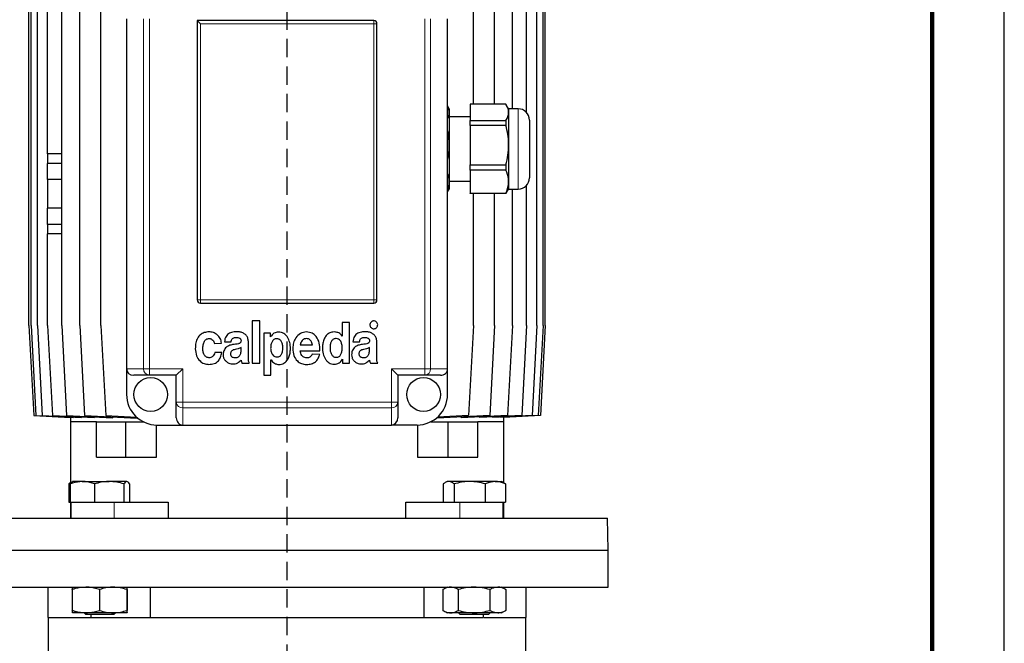
# Model space of a CAD drawing. Units: millimetres. Extents: x -4 to 213, y 0 to 297.
# Drawn here: x 142 to 210, y 217 to 260 of the extents above; entities that cross this region are included whole.
import ezdxf

# ---------------------------------------------------------------- set-up
doc = ezdxf.new("R2010")
doc.units = ezdxf.units.MM
doc.linetypes.add('HIDDEN', pattern=[1.905, 1.27, -0.635])
doc.layers.add('TRATTEGGIO', color=7, linetype='HIDDEN')

# ---------------------------------------------------------------- blocks, each defined once
blk = doc.blocks.new('SW_CENTERMARKSYMBOL_5')
at = {"layer": 'TRATTEGGIO', "color": 0}
blk.add_line((0, 1.111), (0, 140.521), dxfattribs=at)

msp = doc.modelspace()

# ---------------------------------------------------------------- linework, layer by layer
at = {"color": 7, "linetype": 'Continuous', "lineweight": 25}
for p, q in [((210, 0), (210, 297)), ((142.489, 238.6202), (142.489, 265.7313)), ((142.6342, 238.6202), (142.6342, 265.7313)), ((143.0671, 238.6202), (143.0671, 265.7313)), ((143.7805, 250.5091), (143.7805, 265.7313)), ((144.7629, 238.6202), (144.7629, 265.7313)), ((145.9981, 238.6202), (145.9981, 265.7313)), ((147.466, 238.6202), (147.466, 265.7313)), ((173.2469, 253.9375), (173.2469, 265.7313)), ((174.7144, 253.9375), (174.7144, 265.7313)), ((175.9491, 253.6202), (175.9491, 265.7313)), ((176.9309, 253.365), (176.9309, 265.7313)), ((177.6438, 238.6202), (177.6438, 265.7313)), ((178.0761, 238.6202), (178.0761, 265.7313)), ((178.2208, 238.6202), (178.2208, 265.7313)), ((149.2438, 259.8424), (149.2438, 235.6202)), ((166.3549, 259.7313), (154.1327, 259.7313)), ((154.1327, 259.7313), (154.1327, 240.398)), ((154.3549, 259.5091), (154.1327, 259.7313)), ((171.466, 235.6202), (171.466, 259.8424)), ((166.5771, 240.398), (166.5771, 259.5091)), ((171.5771, 253.6202), (171.466, 253.8127)), ((171.5771, 253.6202), (171.5771, 253.3699)), ((175.5043, 253.9375), (173.0216, 253.9375)), ((173.0216, 253.9375), (173.0216, 252.8023)), ((175.6882, 253.6202), (175.5283, 253.8973)), ((176.3549, 253.6202), (175.6882, 253.6202)), ((175.6882, 253.6202), (175.6882, 253.3699)), ((171.5771, 253.3699), (171.5771, 251.1081)), ((173.0216, 253.0647), (171.5771, 253.0647)), ((175.6882, 253.3699), (175.6882, 251.1081)), ((173.0216, 252.8023), (175.5043, 252.8023)), ((173.0216, 252.4699), (173.0216, 252.8023)), ((175.5043, 252.4699), (173.0216, 252.4699)), ((173.0216, 252.4699), (173.0216, 249.7464)), ((175.5043, 252.8023), (175.5043, 252.4699)), ((177.1327, 252.8424), (177.1327, 252.0035)), ((177.1327, 252.0035), (177.1327, 248.8424)), ((171.5771, 251.1081), (171.5771, 248.5807)), ((175.6882, 251.1081), (175.6882, 248.5807)), ((144.7629, 250.5091), (143.7789, 250.5091)), ((143.7789, 250.5091), (143.7789, 249.8424)), ((144.7629, 249.8424), (143.7789, 249.8424)), ((143.7805, 248.7313), (143.7805, 249.8424)), ((173.0216, 249.7464), (175.5043, 249.7464)), ((173.0216, 249.3749), (173.0216, 249.7464)), ((175.5043, 249.7464), (175.5043, 249.3749)), ((175.5043, 249.3749), (173.0216, 249.3749)), ((173.0216, 249.3749), (173.0216, 247.7865)), ((143.7789, 248.7313), (143.7789, 246.7313)), ((144.7629, 248.7313), (143.7789, 248.7313)), ((171.5771, 248.6202), (173.0216, 248.6202)), ((171.5771, 248.5807), (171.5771, 248.0647)), ((175.6882, 248.5807), (175.6882, 248.0647)), ((176.9309, 238.6202), (176.9309, 248.3198)), ((171.466, 247.8722), (171.5771, 248.0647)), ((173.0216, 247.7865), (175.5043, 247.7865)), ((173.0216, 247.7474), (173.0216, 247.7865)), ((175.5043, 247.7474), (173.0216, 247.7474)), ((173.2469, 238.6202), (173.2469, 247.7474)), ((174.7144, 238.6202), (174.7144, 247.7474)), ((175.525, 247.7895), (175.5043, 247.7474)), ((175.5043, 247.7865), (175.5043, 247.7474)), ((175.5283, 247.7876), (175.6882, 248.0647)), ((175.6882, 248.0647), (176.3549, 248.0647)), ((175.9491, 238.6202), (175.9491, 248.0647)), ((144.7629, 246.7313), (143.7789, 246.7313)), ((143.7805, 245.6202), (143.7805, 246.7313)), ((144.7629, 245.6202), (143.7789, 245.6202)), ((143.7789, 245.6202), (143.7789, 244.9535)), ((144.7629, 244.9535), (143.7789, 244.9535)), ((143.7805, 238.6202), (143.7805, 244.9535)), ((154.3549, 240.1758), (166.3549, 240.1758)), ((142.489, 238.6202), (142.8223, 232.398)), ((142.6342, 238.6202), (142.9676, 232.398)), ((143.0671, 238.6202), (143.4004, 232.398)), ((143.7805, 238.6202), (144.1139, 232.398)), ((144.7629, 238.6202), (145.0962, 232.398)), ((145.9981, 238.6202), (146.3314, 232.398)), ((147.466, 238.6202), (147.7993, 232.398)), ((157.9375, 238.9322), (157.9375, 236.0155)), ((158.4628, 238.9322), (157.9375, 238.9322)), ((158.4628, 236.0155), (158.4628, 238.9322)), ((164.1667, 238.828), (164.1667, 237.8761)), ((164.6711, 238.828), (164.1667, 238.828)), ((164.6711, 236.0155), (164.6711, 238.828)), ((173.2469, 238.6202), (172.9135, 232.398)), ((174.7144, 238.6202), (174.3811, 232.398)), ((175.9491, 238.6202), (175.6158, 232.398)), ((176.9309, 238.6202), (176.5976, 232.398)), ((177.6438, 238.6202), (177.3105, 232.398)), ((178.0761, 238.6202), (177.7428, 232.398)), ((178.2208, 238.6202), (177.8875, 232.398)), ((158.7363, 238.0989), (158.7363, 235.1822)), ((159.2106, 238.0989), (158.7363, 238.0989)), ((159.2106, 237.8284), (159.2106, 238.0989)), ((164.1667, 237.8761), (164.1632, 237.8761)), ((155.3257, 237.3734), (155.8195, 237.3935)), ((156.0236, 237.4827), (156.4862, 237.4827)), ((157.6752, 236.4868), (157.6752, 237.5086)), ((159.2176, 237.8284), (159.2106, 237.8284)), ((161.2666, 237.2823), (162.1039, 237.2823)), ((164.911, 237.4827), (165.3736, 237.4827)), ((166.5626, 236.4868), (166.5626, 237.5086)), ((155.8301, 236.7515), (155.3434, 236.7515)), ((157.1675, 236.8855), (157.1675, 237.1027)), ((161.2622, 236.8731), (162.6325, 236.8731)), ((162.6109, 236.6002), (162.0985, 236.6261)), ((166.0549, 236.8855), (166.0549, 237.1027)), ((157.2324, 236.0155), (157.7384, 236.0155)), ((157.9375, 236.0155), (158.4628, 236.0155)), ((159.2352, 236.2423), (159.2422, 236.2423)), ((159.2352, 235.1822), (159.2352, 236.2423)), ((164.1845, 236.286), (164.1916, 236.286)), ((164.1916, 236.286), (164.1916, 236.0155)), ((164.1916, 236.0155), (164.6711, 236.0155)), ((166.1199, 236.0155), (166.6258, 236.0155)), ((149.2438, 235.6202), (149.2438, 233.8424)), ((150.8221, 235.1758), (149.7383, 235.1758)), ((152.6882, 235.1758), (150.8221, 235.1758)), ((153.1327, 235.6202), (152.6882, 235.1758)), ((152.6882, 233.3097), (152.6882, 235.1758)), ((158.7363, 235.1822), (159.2352, 235.1822)), ((167.5771, 235.6202), (168.0216, 235.1758)), ((169.8877, 235.1758), (168.0216, 235.1758)), ((168.0216, 235.1758), (168.0216, 233.3097)), ((170.9715, 235.1758), (169.8877, 235.1758)), ((171.466, 233.8424), (171.466, 235.6202)), ((152.6882, 232.2258), (152.6882, 233.3097)), ((168.0216, 233.3097), (168.0216, 232.2258)), ((142.8223, 232.398), (145.3565, 232.26)), ((142.9676, 232.398), (145.5625, 232.2567)), ((143.4004, 232.398), (146.1155, 232.2502)), ((144.1139, 232.398), (147.0213, 232.2397)), ((145.0962, 232.398), (148.2941, 232.2239)), ((145.3549, 232.2601), (145.3549, 231.9535)), ((145.3549, 231.9535), (145.3549, 227.6666)), ((147.1556, 231.9535), (145.3549, 231.9535)), ((145.3565, 232.26), (145.3565, 232.268)), ((145.5625, 232.2567), (145.5625, 232.2803)), ((146.1155, 232.2502), (146.1155, 232.289)), ((146.3314, 232.398), (149.9697, 232.2)), ((147.0213, 232.2397), (147.0213, 232.2932)), ((147.1556, 229.5091), (147.1556, 231.9535)), ((147.1556, 231.9535), (149.1983, 231.9535)), ((147.7993, 232.398), (149.9332, 232.2818)), ((148.2941, 232.2239), (148.2941, 232.2912)), ((149.1983, 229.5091), (149.1983, 231.9535)), ((149.1983, 231.9535), (150.4121, 231.9535)), ((149.9697, 232.2), (149.9697, 232.2494)), ((151.3205, 229.5091), (151.3205, 231.7316)), ((151.3549, 231.7313), (153.1327, 231.7313)), ((153.1327, 231.7313), (167.5771, 231.7313)), ((169.3549, 231.7313), (167.5771, 231.7313)), ((169.3893, 231.7316), (169.3893, 229.5091)), ((170.2977, 231.9535), (171.5115, 231.9535)), ((174.3811, 232.398), (170.7372, 232.1996)), ((170.7372, 232.2468), (170.7372, 232.1996)), ((172.9135, 232.398), (170.7764, 232.2817)), ((171.5115, 229.5091), (171.5115, 231.9535)), ((171.5115, 231.9535), (173.5542, 231.9535)), ((175.6158, 232.398), (172.4138, 232.2237)), ((172.4138, 232.2909), (172.4138, 232.2237)), ((175.3549, 231.9535), (173.5542, 231.9535)), ((173.5542, 229.5091), (173.5542, 231.9535)), ((176.5976, 232.398), (173.6873, 232.2396)), ((173.6873, 232.2396), (173.6873, 232.293)), ((177.3105, 232.398), (174.5936, 232.2501)), ((174.5936, 232.2889), (174.5936, 232.2501)), ((177.7428, 232.398), (175.1469, 232.2567)), ((175.1469, 232.2802), (175.1469, 232.2567)), ((177.8875, 232.398), (175.3532, 232.26)), ((175.3532, 232.2679), (175.3532, 232.26)), ((175.3549, 231.9535), (175.3549, 232.2601)), ((175.3549, 227.7275), (175.3549, 231.9535)), ((147.1556, 229.5091), (149.1983, 229.5091)), ((149.1983, 229.5091), (151.3205, 229.5091)), ((169.3893, 229.5091), (171.5115, 229.5091)), ((171.5115, 229.5091), (173.5542, 229.5091)), ((145.3793, 227.744), (145.2424, 227.6515)), ((145.2424, 227.6515), (145.2424, 226.398)), ((145.3436, 227.6515), (145.3436, 226.398)), ((146.1808, 227.8202), (145.504, 227.8202)), ((146.1808, 227.8202), (148.0418, 227.8202)), ((147.018, 227.6515), (147.018, 226.398)), ((149.2523, 227.8202), (148.0418, 227.8202)), ((149.0656, 227.6515), (149.0656, 226.398)), ((149.4389, 227.6515), (149.4389, 226.398)), ((171.1696, 227.6515), (171.1696, 226.398)), ((171.4296, 227.8202), (171.3044, 227.7479)), ((171.5452, 227.8202), (171.4296, 227.8202)), ((172.9952, 227.8202), (171.5452, 227.8202)), ((171.9208, 227.6515), (171.9208, 226.398)), ((174.7686, 227.8202), (172.9952, 227.8202)), ((174.0697, 227.6515), (174.0697, 226.398)), ((174.7686, 227.8202), (175.2074, 227.8202)), ((175.3327, 227.7479), (175.2074, 227.8202)), ((175.3304, 227.744), (175.4674, 227.6515)), ((175.4674, 227.6515), (175.4674, 226.398)), ((145.2424, 226.398), (145.3436, 226.398)), ((145.3436, 226.398), (145.6762, 226.398)), ((145.3549, 226.398), (145.3549, 225.2869)), ((145.3913, 226.398), (145.3913, 225.2869)), ((145.6762, 226.398), (146.6854, 226.398)), ((146.6854, 226.398), (147.018, 226.398)), ((147.018, 226.398), (147.4247, 226.398)), ((147.4247, 226.398), (148.3913, 226.398)), ((148.3913, 226.398), (148.8041, 226.398)), ((148.8041, 226.398), (149.0656, 226.398)), ((149.0656, 226.398), (149.0763, 226.398)), ((149.0763, 226.398), (152.1244, 226.398)), ((152.1244, 226.398), (152.1244, 225.2869)), ((168.5853, 225.2869), (168.5853, 226.398)), ((168.5853, 226.398), (171.8407, 226.398)), ((171.8407, 226.398), (171.9208, 226.398)), ((171.9208, 226.398), (172.3476, 226.398)), ((172.3185, 226.398), (173.6429, 226.398)), ((173.6429, 226.398), (174.0697, 226.398)), ((174.0697, 226.398), (174.3473, 226.398)), ((174.3473, 226.398), (175.1898, 226.398)), ((175.1898, 226.398), (175.4674, 226.398)), ((175.3185, 225.2869), (175.3185, 226.398)), ((175.3549, 225.2869), (175.3549, 226.398)), ((138.1715, 225.2869), (160.3549, 225.2869)), ((160.3549, 225.2869), (182.5383, 225.2869)), ((182.5771, 223.0647), (182.5383, 225.2869)), ((138.1327, 223.0647), (160.3549, 223.0647)), ((138.1327, 223.0647), (182.5771, 223.0647)), ((160.3549, 223.0647), (182.5771, 223.0647)), ((182.5771, 220.5091), (182.5771, 223.0647)), ((138.1327, 220.5091), (182.5771, 220.5091)), ((143.7993, 220.5091), (143.7993, 218.398)), ((145.4894, 220.3404), (145.4894, 218.9)), ((147.3649, 220.3404), (147.3649, 218.9)), ((149.2669, 220.3404), (149.2669, 218.9)), ((149.2932, 220.3404), (149.2932, 218.9)), ((150.8922, 218.398), (150.8922, 220.5091)), ((169.8176, 220.5091), (169.8176, 218.398)), ((171.4296, 220.5091), (171.1219, 220.3315)), ((171.1376, 220.3404), (171.1376, 218.9)), ((172.2052, 220.3404), (172.2052, 218.9)), ((174.3862, 220.3404), (174.3862, 218.9)), ((175.5151, 220.3315), (175.2074, 220.5091)), ((175.4995, 220.3404), (175.4995, 218.9)), ((176.9105, 218.398), (176.9105, 220.5091)), ((171.1219, 218.909), (171.4296, 218.7313)), ((175.2074, 218.7313), (175.5151, 218.909)), ((143.7993, 218.398), (146.7702, 218.398)), ((143.8216, 218.398), (143.8216, 214.8424)), ((146.4271, 218.7313), (145.5025, 218.7313)), ((146.3024, 218.7313), (146.4135, 218.6202)), ((146.7647, 218.6202), (146.4135, 218.6202)), ((148.3159, 218.7313), (146.4271, 218.7313)), ((148.369, 218.6202), (146.7647, 218.6202)), ((146.7702, 218.6202), (146.7702, 218.398)), ((146.7944, 218.398), (150.8922, 218.398)), ((149.28, 218.7313), (148.3159, 218.7313)), ((148.369, 218.6202), (148.4802, 218.7313)), ((150.8922, 218.398), (169.8176, 218.398)), ((169.8176, 218.398), (173.9154, 218.398)), ((171.6714, 218.7313), (171.4296, 218.7313)), ((173.2957, 218.7313), (171.6714, 218.7313)), ((172.2296, 218.7313), (172.3407, 218.6202)), ((174.0691, 218.6202), (172.3407, 218.6202)), ((174.9428, 218.7313), (173.2957, 218.7313)), ((173.9396, 218.398), (173.9396, 218.6202)), ((173.9396, 218.398), (176.9105, 218.398)), ((174.2963, 218.6202), (174.0691, 218.6202)), ((174.2963, 218.6202), (174.4074, 218.7313)), ((175.2074, 218.7313), (174.9428, 218.7313)), ((176.8882, 214.8424), (176.8882, 218.398))]:
    msp.add_line(p, q, dxfattribs=at)
at = {"color": 7, "linetype": 'Continuous', "lineweight": 140}
msp.add_line((205, 292), (205, 5), dxfattribs=at)
at = {"color": 8, "linetype": 'Continuous', "lineweight": 18}
for p, q in [((150.4227, 235.6202), (150.4227, 259.8424)), ((150.8221, 259.8424), (150.8221, 235.6202)), ((166.3549, 259.5091), (166.3549, 259.7313)), ((169.8877, 235.6202), (169.8877, 259.8424)), ((170.2871, 259.8424), (170.2871, 235.6202)), ((154.3549, 259.5091), (154.3549, 240.398)), ((166.3549, 259.5091), (154.3549, 259.5091)), ((166.3549, 240.398), (166.3549, 259.5091)), ((166.5771, 259.5091), (166.3549, 259.5091)), ((176.3549, 252.4551), (176.3549, 253.6202)), ((176.3549, 248.0647), (176.3549, 252.4551)), ((154.3549, 240.398), (154.1327, 240.398)), ((154.3549, 240.1758), (154.3549, 240.398)), ((154.3549, 240.398), (166.3549, 240.398)), ((166.3549, 240.1758), (166.3549, 240.398)), ((166.5771, 240.398), (166.3549, 240.398)), ((149.2438, 235.6202), (150.4227, 235.6202)), ((150.8221, 235.6202), (150.4227, 235.6202)), ((150.8221, 235.6202), (150.8221, 235.1758)), ((150.8221, 235.6202), (153.1327, 235.6202)), ((153.1327, 235.6202), (153.1327, 233.3097)), ((167.5771, 233.3097), (167.5771, 235.6202)), ((167.5771, 235.6202), (169.8877, 235.6202)), ((169.8877, 235.6202), (169.8877, 235.1758)), ((169.8877, 235.6202), (170.2871, 235.6202)), ((170.2871, 235.6202), (171.466, 235.6202)), ((153.1327, 233.3097), (152.6882, 233.3097)), ((153.1327, 233.3097), (167.5771, 233.3097)), ((153.1327, 233.3097), (153.1327, 232.9102)), ((167.5771, 233.3097), (167.5771, 232.9102)), ((167.5771, 233.3097), (168.0216, 233.3097)), ((167.5771, 232.9102), (153.1327, 232.9102)), ((153.1327, 232.9102), (153.1327, 231.7313)), ((167.5771, 231.7313), (167.5771, 232.9102)), ((148.3913, 226.398), (148.3913, 225.2869)), ((172.3185, 226.398), (172.3185, 225.2869))]:
    msp.add_line(p, q, dxfattribs=at)
at = {"color": 7, "linetype": 'Continuous', "lineweight": 25}
for centre in [(150.9105, 233.8424), (169.7993, 233.8424)]:
    msp.add_circle(centre, 1.1667, dxfattribs=at)
for centre, radius, start, end in [((166.3549, 259.5091), 0.2222, 0, 90), ((176.3549, 252.8424), 0.7778, 0, 90), ((176.3549, 248.8424), 0.7778, 270, 0), ((154.3549, 240.398), 0.2222, 180, 270), ((166.3549, 240.398), 0.2222, 270, 0), ((151.3549, 233.8424), 2.1111, 180, 270), ((169.3549, 233.8424), 2.1111, 270, 0)]:
    msp.add_arc(centre, radius, start, end, dxfattribs=at)
at = {"color": 8, "linetype": 'Continuous', "lineweight": 18}
for centre, start, end in [((150.8459, 235.5989), 177.111786, 266.786244), ((169.8639, 235.5989), 273.213756, 2.888214), ((153.1113, 233.3334), 183.213756, 272.888214), ((167.5985, 233.3334), 267.111786, 356.786244)]:
    msp.add_arc(centre, 0.4238, start, end, dxfattribs=at)
at = {"color": 7, "linetype": 'Continuous', "lineweight": 25}
for centre, major_axis, start_param, end_param in [((149.7383, 235.6202), (-0.4945, 0), 0, 1.5707963), ((170.9715, 235.6202), (-0.4945, 0), 1.5707963, 3.1415927), ((153.1327, 232.2258), (0, 0.4945), 1.5707963, 3.1415927), ((167.5771, 232.2258), (0, -0.4945), 0, 1.5707963)]:
    msp.add_ellipse(centre, major_axis=major_axis, ratio=0.898794, start_param=start_param, end_param=end_param, dxfattribs=at)
for points, knots in [([(171.5771, 253.3699), (171.5768, 253.3857), (171.5747, 253.4886), (171.5503, 253.6299), (171.4856, 253.7522), (171.466, 253.7893)], [0, 0, 0, 0, 0.1119489, 0.7304857, 1, 1, 1, 1]), ([(175.6882, 253.3699), (175.6879, 253.3857), (175.686, 253.4886), (175.6459, 253.68), (175.5517, 253.8512), (175.5043, 253.9375)], [0, 0, 0, 0, 0.0824586, 0.5380569, 1, 1, 1, 1]), ([(171.466, 252.9535), (171.4886, 252.9961), (171.5612, 253.1329), (171.5706, 253.2732), (171.5771, 253.3699)], [0, 0, 0, 0, 0.3112388, 1, 1, 1, 1]), ([(175.5043, 252.8023), (175.5562, 252.895), (175.6609, 253.0818), (175.6791, 253.2734), (175.6882, 253.3699)], [0, 0, 0, 0, 0.496329, 1, 1, 1, 1]), ([(175.6882, 251.1081), (175.6879, 251.146), (175.686, 251.3929), (175.6459, 251.8522), (175.5517, 252.2631), (175.5043, 252.4699)], [0, 0, 0, 0, 0.0824586, 0.5380569, 1, 1, 1, 1]), ([(171.5771, 251.1081), (171.5768, 251.146), (171.5747, 251.3929), (171.5503, 251.7321), (171.4856, 252.0255), (171.466, 252.1145)], [0, 0, 0, 0, 0.11194886, 0.73048574, 1, 1, 1, 1]), ([(171.466, 250.1092), (171.4886, 250.2113), (171.5612, 250.5395), (171.5706, 250.8762), (171.5771, 251.1081)], [0, 0, 0, 0, 0.3112388, 1, 1, 1, 1]), ([(175.5043, 249.7464), (175.5562, 249.9688), (175.6609, 250.4169), (175.6791, 250.8766), (175.6882, 251.1081)], [0, 0, 0, 0, 0.496329, 1, 1, 1, 1]), ([(171.5771, 248.5807), (171.5749, 248.6631), (171.57, 248.8494), (171.5033, 249.0318), (171.466, 249.1336)], [0, 0, 0, 0, 0.4420884, 1, 1, 1, 1]), ([(175.6882, 248.5807), (175.686, 248.6477), (175.677, 248.9155), (175.5783, 249.178), (175.5043, 249.3749)], [0, 0, 0, 0, 0.2500454, 1, 1, 1, 1]), ([(171.466, 247.9901), (171.4932, 248.0678), (171.5614, 248.2625), (171.5712, 248.4613), (171.5771, 248.5807)], [0, 0, 0, 0, 0.3991333, 1, 1, 1, 1]), ([(175.5043, 247.7865), (175.5091, 247.7975), (175.5674, 247.9319), (175.6612, 248.1951), (175.6792, 248.4516), (175.6882, 248.5807)], [0, 0, 0, 0, 0.0424659, 0.5179267, 1, 1, 1, 1]), ([(166.1648, 238.8535), (166.14, 238.8221), (166.0901, 238.759), (166.0804, 238.6448), (166.104, 238.5438), (166.144, 238.4956), (166.1641, 238.4714)], [0, 0, 0, 0, 0.2785625, 0.5609826, 0.7791662, 1, 1, 1, 1]), ([(166.5467, 238.8535), (166.5152, 238.8781), (166.4517, 238.9278), (166.3376, 238.9375), (166.2367, 238.9136), (166.1889, 238.8736), (166.1648, 238.8535)], [0, 0, 0, 0, 0.279013, 0.5625543, 0.7794457, 1, 1, 1, 1]), ([(166.5467, 238.4714), (166.5715, 238.5029), (166.6214, 238.5663), (166.6312, 238.6807), (166.6072, 238.7816), (166.5669, 238.8294), (166.5467, 238.8535)], [0, 0, 0, 0, 0.2793928, 0.5625529, 0.7793962, 1, 1, 1, 1]), ([(154.9563, 238.1767), (154.8405, 238.1678), (154.625, 238.1513), (154.3446, 237.9967), (154.1408, 237.7468), (154.019, 237.4056), (154.0068, 237.1463), (154.0003, 237.009)], [0, 0, 0, 0, 0.20219993, 0.37631383, 0.54512547, 0.75910308, 1, 1, 1, 1]), ([(155.8195, 237.3935), (155.7971, 237.5059), (155.7516, 237.7349), (155.526, 237.9861), (155.2523, 238.1483), (155.0564, 238.1671), (154.9563, 238.1767)], [0, 0, 0, 0, 0.2656409, 0.5416547, 0.7657885, 1, 1, 1, 1]), ([(156.8775, 238.1918), (156.7564, 238.1845), (156.5288, 238.1707), (156.2627, 238.0424), (156.1188, 237.8674), (156.0443, 237.6894), (156.0309, 237.5553), (156.0236, 237.4827)], [0, 0, 0, 0, 0.2897844, 0.5447055, 0.6782422, 0.8257062, 1, 1, 1, 1]), ([(157.6752, 237.5086), (157.6675, 237.5945), (157.6532, 237.7552), (157.5238, 237.9558), (157.3395, 238.0947), (157.1179, 238.1788), (156.9561, 238.1875), (156.8775, 238.1918)], [0, 0, 0, 0, 0.2172022, 0.40637318, 0.5880534, 0.7997631, 1, 1, 1, 1]), ([(159.2422, 236.2423), (159.2747, 236.1941), (159.338, 236.1), (159.4947, 235.9824), (159.6526, 235.9291), (159.8224, 235.919), (159.9715, 235.9374), (160.1658, 236.0181), (160.3466, 236.1803), (160.4853, 236.4242), (160.5673, 236.7096), (160.5959, 237.0578), (160.5568, 237.4389), (160.4342, 237.7603), (160.2764, 237.9589), (160.1307, 238.0711), (159.9543, 238.1418), (159.771, 238.1631), (159.5959, 238.1445), (159.4437, 238.0829), (159.3097, 237.9773), (159.2493, 237.8795), (159.2176, 237.8284)], [0, 0, 0, 0, 0.0393561, 0.0766846, 0.1312716, 0.1496995, 0.1923863, 0.2321907, 0.2912569, 0.3537781, 0.4209511, 0.4918075, 0.5905076, 0.6797569, 0.7212256, 0.7617999, 0.8034887, 0.8489577, 0.8861288, 0.9222454, 0.9593522, 1, 1, 1, 1]), ([(161.7044, 238.1716), (161.554, 238.15), (161.2561, 238.1072), (160.9471, 237.7934), (160.7765, 237.424), (160.7574, 237.1666), (160.7475, 237.0326)], [0, 0, 0, 0, 0.2697484, 0.5343575, 0.7574539, 1, 1, 1, 1]), ([(162.6325, 236.8731), (162.6272, 237.0529), (162.6171, 237.3993), (162.4125, 237.8324), (162.0887, 238.1229), (161.8347, 238.1551), (161.7044, 238.1716)], [0, 0, 0, 0, 0.300186, 0.5783572, 0.7837794, 1, 1, 1, 1]), ([(164.1632, 237.8761), (164.1311, 237.9235), (164.0689, 238.0156), (163.9412, 238.1009), (163.8161, 238.1488), (163.678, 238.174), (163.487, 238.1725), (163.2551, 238.1006), (163.0467, 237.923), (162.904, 237.6831), (162.8201, 237.3999), (162.7907, 237.0538), (162.8333, 236.6719), (162.9582, 236.3495), (163.116, 236.1454), (163.2604, 236.0286), (163.4342, 235.9537), (163.6184, 235.9303), (163.7971, 235.9518), (163.9546, 236.0197), (164.0917, 236.1315), (164.1528, 236.2332), (164.1845, 236.286)], [0, 0, 0, 0, 0.0384286, 0.0746884, 0.1016753, 0.1288756, 0.1693024, 0.2302056, 0.2889621, 0.3505801, 0.4168392, 0.4873824, 0.5846589, 0.675046, 0.7172538, 0.7581784, 0.7995092, 0.843817, 0.8824304, 0.9200925, 0.9586033, 1, 1, 1, 1]), ([(165.7649, 238.1918), (165.6438, 238.1845), (165.4162, 238.1707), (165.1501, 238.0424), (165.0062, 237.8674), (164.9318, 237.6894), (164.9183, 237.5553), (164.911, 237.4827)], [0, 0, 0, 0, 0.2897844, 0.5447055, 0.6782422, 0.8257062, 1, 1, 1, 1]), ([(166.5626, 237.5086), (166.5549, 237.5945), (166.5407, 237.7552), (166.4112, 237.9558), (166.227, 238.0947), (166.0053, 238.1788), (165.8436, 238.1875), (165.7649, 238.1918)], [0, 0, 0, 0, 0.2172022, 0.4063732, 0.5880534, 0.7997631, 1, 1, 1, 1]), ([(166.1641, 238.4714), (166.1954, 238.4465), (166.2586, 238.3963), (166.3731, 238.3866), (166.4744, 238.4107), (166.5224, 238.451), (166.5467, 238.4714)], [0, 0, 0, 0, 0.27822865, 0.56112571, 0.77874377, 1, 1, 1, 1]), ([(154.9472, 236.3858), (154.906, 236.3901), (154.8272, 236.3983), (154.724, 236.4571), (154.6457, 236.5411), (154.5687, 236.6823), (154.5212, 236.8898), (154.52, 237.1516), (154.5671, 237.4072), (154.6697, 237.5996), (154.8035, 237.6948), (154.914, 237.7214), (155.0144, 237.7166), (155.1152, 237.6855), (155.2127, 237.6153), (155.2931, 237.5033), (155.3149, 237.4163), (155.3257, 237.3734)], [0, 0, 0, 0, 0.05338388, 0.10202567, 0.15042193, 0.20102216, 0.30942622, 0.42296013, 0.53955106, 0.64553039, 0.69556435, 0.74847933, 0.79004313, 0.8249293, 0.88429874, 0.94287524, 1, 1, 1, 1]), ([(156.5858, 237.2973), (156.4977, 237.2778), (156.3196, 237.2384), (156.1208, 237.1027), (156.0048, 236.9403), (155.9432, 236.7783), (155.9353, 236.658), (155.931, 236.5934)], [0, 0, 0, 0, 0.255111, 0.5153793, 0.6591635, 0.817085, 1, 1, 1, 1]), ([(156.4862, 237.4827), (156.491, 237.5215), (156.4998, 237.5929), (156.5433, 237.6868), (156.6152, 237.758), (156.7207, 237.7991), (156.8011, 237.799), (156.8446, 237.799)], [0, 0, 0, 0, 0.2147471, 0.3949177, 0.559071, 0.7611782, 1, 1, 1, 1]), ([(157.1669, 237.553), (157.164, 237.5267), (157.1586, 237.4779), (157.1177, 237.4167), (157.0578, 237.3774), (156.8822, 237.322), (156.7213, 237.3086), (156.5858, 237.2973)], [0, 0, 0, 0, 0.1129558, 0.208936, 0.3063416, 0.4163385, 1, 1, 1, 1]), ([(156.8446, 237.799), (156.9189, 237.7913), (157.0121, 237.7816), (157.1042, 237.7196), (157.1414, 237.6762), (157.1655, 237.6188), (157.1664, 237.576), (157.1669, 237.553)], [0, 0, 0, 0, 0.4784786, 0.5996905, 0.7207802, 0.8498901, 1, 1, 1, 1]), ([(159.6499, 237.6976), (159.612, 237.696), (159.5403, 237.6931), (159.4429, 237.6505), (159.3662, 237.5838), (159.2868, 237.4645), (159.2294, 237.2762), (159.2217, 237.1171), (159.2176, 237.0333)], [0, 0, 0, 0, 0.1266394, 0.2397639, 0.3498867, 0.4645145, 0.7180157, 1, 1, 1, 1]), ([(160.0674, 237.0333), (160.0637, 237.1151), (160.0567, 237.2707), (160.0024, 237.4556), (159.9262, 237.5742), (159.8521, 237.6419), (159.7576, 237.6877), (159.6871, 237.6941), (159.6499, 237.6976)], [0, 0, 0, 0, 0.2801347, 0.5329235, 0.6479556, 0.7589397, 0.8729886, 1, 1, 1, 1]), ([(161.6943, 237.7129), (161.648, 237.7089), (161.5573, 237.701), (161.4428, 237.6241), (161.3539, 237.5217), (161.2889, 237.4061), (161.2735, 237.3204), (161.2666, 237.2823)], [0, 0, 0, 0, 0.2081426, 0.4080636, 0.6062533, 0.8244543, 1, 1, 1, 1]), ([(162.1039, 237.2823), (162.094, 237.3322), (162.0757, 237.424), (162.0196, 237.5437), (161.939, 237.637), (161.827, 237.6994), (161.7396, 237.7083), (161.6943, 237.7129)], [0, 0, 0, 0, 0.2333759, 0.428778, 0.5998389, 0.7925044, 1, 1, 1, 1]), ([(163.7511, 237.7128), (163.7168, 237.7114), (163.651, 237.7088), (163.56, 237.6725), (163.4846, 237.615), (163.4024, 237.5089), (163.3369, 237.3318), (163.3294, 237.1791), (163.3253, 237.0971)], [0, 0, 0, 0, 0.12181017, 0.2334589, 0.34286329, 0.45632567, 0.70819507, 1, 1, 1, 1]), ([(164.1663, 237.1012), (164.1609, 237.191), (164.1509, 237.3568), (164.058, 237.5604), (163.9154, 237.6891), (163.8064, 237.7048), (163.7511, 237.7128)], [0, 0, 0, 0, 0.3273093, 0.6046904, 0.7994714, 1, 1, 1, 1]), ([(165.4733, 237.2973), (165.3851, 237.2778), (165.207, 237.2384), (165.0082, 237.1027), (164.8922, 236.9403), (164.8307, 236.7783), (164.8227, 236.658), (164.8185, 236.5934)], [0, 0, 0, 0, 0.255111, 0.5153793, 0.6591635, 0.817085, 1, 1, 1, 1]), ([(165.3736, 237.4827), (165.3784, 237.5215), (165.3873, 237.5929), (165.4307, 237.6868), (165.5026, 237.758), (165.6081, 237.799), (165.6885, 237.799), (165.7321, 237.799)], [0, 0, 0, 0, 0.2147471, 0.3949177, 0.559071, 0.7611782, 1, 1, 1, 1]), ([(166.0544, 237.553), (166.0514, 237.5267), (166.046, 237.4779), (166.0051, 237.4167), (165.9453, 237.3774), (165.7696, 237.322), (165.6087, 237.3086), (165.4733, 237.2973)], [0, 0, 0, 0, 0.1129558, 0.208936, 0.3063416, 0.4163385, 1, 1, 1, 1]), ([(165.7321, 237.799), (165.8064, 237.7913), (165.8995, 237.7816), (165.9917, 237.7196), (166.0288, 237.6762), (166.0529, 237.6188), (166.0539, 237.576), (166.0544, 237.553)], [0, 0, 0, 0, 0.4784786, 0.5996905, 0.7207802, 0.8498901, 1, 1, 1, 1]), ([(154.0003, 237.009), (154.0152, 236.8434), (154.0434, 236.5313), (154.2842, 236.1682), (154.6027, 235.9574), (154.8295, 235.9346), (154.9456, 235.9229)], [0, 0, 0, 0, 0.3072215, 0.5789643, 0.7843988, 1, 1, 1, 1]), ([(154.9456, 235.9229), (155.0717, 235.9329), (155.3133, 235.9521), (155.6025, 236.1507), (155.7742, 236.4328), (155.8105, 236.6397), (155.8301, 236.7515)], [0, 0, 0, 0, 0.2787351, 0.5340001, 0.7483089, 1, 1, 1, 1]), ([(155.3434, 236.7515), (155.3288, 236.6925), (155.3012, 236.5808), (155.1957, 236.4607), (155.0728, 236.3943), (154.9895, 236.3886), (154.9472, 236.3858)], [0, 0, 0, 0, 0.3054241, 0.5788909, 0.7864323, 1, 1, 1, 1]), ([(155.931, 236.5934), (155.9367, 236.5238), (155.9475, 236.3903), (156.0476, 236.2169), (156.1933, 236.0819), (156.3769, 235.986), (156.5172, 235.9673), (156.5858, 235.9582)], [0, 0, 0, 0, 0.2059761, 0.3953395, 0.5800594, 0.7946823, 1, 1, 1, 1]), ([(156.7602, 236.9584), (156.6729, 236.9387), (156.5637, 236.9141), (156.4737, 236.8159), (156.4441, 236.7478), (156.4411, 236.6963), (156.4395, 236.6682)], [0, 0, 0, 0, 0.541252, 0.6768298, 0.8239212, 1, 1, 1, 1]), ([(156.4395, 236.6682), (156.441, 236.6406), (156.4436, 236.5899), (156.4701, 236.5221), (156.5109, 236.4711), (156.5733, 236.4287), (156.6597, 236.4018), (156.7282, 236.3991), (156.7634, 236.3977)], [0, 0, 0, 0, 0.1713542, 0.3154633, 0.4456506, 0.5729825, 0.7807308, 1, 1, 1, 1]), ([(157.1675, 237.1027), (157.1389, 237.081), (157.0778, 237.0346), (156.9357, 236.9938), (156.8281, 236.9721), (156.7602, 236.9584)], [0, 0, 0, 0, 0.2440198, 0.5227869, 1, 1, 1, 1]), ([(156.7634, 236.3977), (156.807, 236.4002), (156.8866, 236.4048), (156.9906, 236.4494), (157.065, 236.5144), (157.1287, 236.6149), (157.1633, 236.7426), (157.1662, 236.8421), (157.1675, 236.8855)], [0, 0, 0, 0, 0.1807161, 0.3293485, 0.4611171, 0.5858713, 0.8196112, 1, 1, 1, 1]), ([(159.2176, 237.0333), (159.2244, 236.9534), (159.2378, 236.7947), (159.3399, 236.5983), (159.4925, 236.4597), (159.6131, 236.4459), (159.6743, 236.4389)], [0, 0, 0, 0, 0.28753871, 0.57121142, 0.78243296, 1, 1, 1, 1]), ([(159.6743, 236.4389), (159.7067, 236.4426), (159.77, 236.4498), (159.8831, 236.5122), (159.986, 236.6432), (160.0548, 236.8317), (160.0632, 236.9665), (160.0674, 237.0333)], [0, 0, 0, 0, 0.12411504, 0.2420896, 0.48442435, 0.74437894, 1, 1, 1, 1]), ([(160.7475, 237.0326), (160.7611, 236.8625), (160.7864, 236.5443), (161.0215, 236.1673), (161.3486, 235.9509), (161.5828, 235.9291), (161.7044, 235.9178)], [0, 0, 0, 0, 0.30793875, 0.57625871, 0.77986583, 1, 1, 1, 1]), ([(161.7226, 236.3765), (161.6743, 236.3814), (161.582, 236.391), (161.4586, 236.454), (161.3578, 236.5552), (161.2853, 236.6991), (161.2702, 236.8129), (161.2622, 236.8731)], [0, 0, 0, 0, 0.1930294, 0.3692129, 0.5422828, 0.7581863, 1, 1, 1, 1]), ([(161.7044, 235.9178), (161.8174, 235.9249), (162.0367, 235.9387), (162.3156, 236.088), (162.5115, 236.3198), (162.576, 236.5019), (162.6109, 236.6002)], [0, 0, 0, 0, 0.2741033, 0.5316433, 0.747244, 1, 1, 1, 1]), ([(162.0985, 236.6261), (162.0775, 236.5908), (162.0332, 236.5165), (161.9372, 236.4383), (161.8312, 236.3844), (161.7588, 236.3791), (161.7226, 236.3765)], [0, 0, 0, 0, 0.2591284, 0.5443177, 0.7722468, 1, 1, 1, 1]), ([(163.3253, 237.0971), (163.3292, 237.0146), (163.3366, 236.8552), (163.3958, 236.6664), (163.4746, 236.5431), (163.5498, 236.4725), (163.6442, 236.4249), (163.7145, 236.4195), (163.7511, 236.4167)], [0, 0, 0, 0, 0.2770492, 0.5348575, 0.6528445, 0.7652095, 0.8777538, 1, 1, 1, 1]), ([(163.7511, 236.4167), (163.7896, 236.4193), (163.862, 236.4241), (163.9591, 236.4699), (164.0337, 236.5397), (164.1087, 236.6631), (164.1587, 236.8554), (164.1637, 237.0163), (164.1663, 237.1012)], [0, 0, 0, 0, 0.1274444, 0.2402218, 0.3495949, 0.4636497, 0.717213, 1, 1, 1, 1]), ([(164.8185, 236.5934), (164.8241, 236.5238), (164.835, 236.3903), (164.935, 236.2169), (165.0808, 236.0819), (165.2643, 235.986), (165.4047, 235.9673), (165.4733, 235.9581)], [0, 0, 0, 0, 0.2059761, 0.3953395, 0.5800594, 0.7946823, 1, 1, 1, 1]), ([(165.6476, 236.9584), (165.5603, 236.9387), (165.4511, 236.9141), (165.3612, 236.8159), (165.3315, 236.7478), (165.3285, 236.6963), (165.3269, 236.6682)], [0, 0, 0, 0, 0.541252, 0.6768298, 0.8239212, 1, 1, 1, 1]), ([(165.3269, 236.6682), (165.3284, 236.6406), (165.3311, 236.5899), (165.3575, 236.5221), (165.3983, 236.4711), (165.4607, 236.4287), (165.5471, 236.4018), (165.6156, 236.3991), (165.6508, 236.3977)], [0, 0, 0, 0, 0.1713542, 0.3154633, 0.4456506, 0.5729825, 0.7807308, 1, 1, 1, 1]), ([(166.0549, 237.1027), (166.0264, 237.081), (165.9652, 237.0345), (165.8232, 236.9938), (165.7155, 236.9721), (165.6476, 236.9584)], [0, 0, 0, 0, 0.2440198, 0.5227869, 1, 1, 1, 1]), ([(165.6508, 236.3977), (165.6945, 236.4002), (165.774, 236.4048), (165.878, 236.4494), (165.9524, 236.5144), (166.0161, 236.6149), (166.0507, 236.7426), (166.0536, 236.8421), (166.0549, 236.8855)], [0, 0, 0, 0, 0.1807161, 0.3293485, 0.4611171, 0.5858713, 0.8196112, 1, 1, 1, 1]), ([(156.5858, 235.9582), (156.6464, 235.9599), (156.767, 235.9633), (156.9795, 236.0415), (157.0942, 236.1567), (157.1662, 236.2291)], [0, 0, 0, 0, 0.2735143, 0.5438401, 1, 1, 1, 1]), ([(157.1662, 236.2291), (157.1763, 236.1883), (157.1941, 236.1158), (157.2208, 236.046), (157.2324, 236.0155)], [0, 0, 0, 0, 0.562212, 1, 1, 1, 1]), ([(157.7384, 236.0155), (157.726, 236.0424), (157.6977, 236.1038), (157.6699, 236.2631), (157.673, 236.394), (157.6752, 236.4868)], [0, 0, 0, 0, 0.1839, 0.4212078, 1, 1, 1, 1]), ([(165.4733, 235.9581), (165.5339, 235.9599), (165.6544, 235.9633), (165.8669, 236.0415), (165.9816, 236.1567), (166.0536, 236.2291)], [0, 0, 0, 0, 0.2735143, 0.5438401, 1, 1, 1, 1]), ([(166.0536, 236.2291), (166.0637, 236.1883), (166.0815, 236.1158), (166.1082, 236.046), (166.1199, 236.0155)], [0, 0, 0, 0, 0.562212, 1, 1, 1, 1]), ([(166.6258, 236.0155), (166.6135, 236.0423), (166.5852, 236.1038), (166.5573, 236.2631), (166.5604, 236.394), (166.5626, 236.4868)], [0, 0, 0, 0, 0.1839, 0.4212078, 1, 1, 1, 1]), ([(146.1808, 227.8202), (145.9529, 227.7982), (145.6695, 227.7708), (145.397, 227.6711), (145.3436, 227.6515)], [0, 0, 0, 0, 0.8039715, 1, 1, 1, 1]), ([(145.3436, 227.6515), (145.3739, 227.6987), (145.4351, 227.7938), (145.4983, 227.8114), (145.5303, 227.8202)], [0, 0, 0, 0, 0.49545796, 1, 1, 1, 1]), ([(147.018, 227.6515), (146.8026, 227.7214), (146.5264, 227.8109), (146.2431, 227.8185), (146.1808, 227.8202)], [0, 0, 0, 0, 0.7798898, 1, 1, 1, 1]), ([(148.0418, 227.8202), (148.0175, 227.82), (147.8337, 227.8185), (147.4872, 227.7816), (147.1753, 227.6951), (147.018, 227.6515)], [0, 0, 0, 0, 0.070088, 0.5307834, 1, 1, 1, 1]), ([(149.0656, 227.6515), (148.8994, 227.6987), (148.5638, 227.7938), (148.2168, 227.8114), (148.0418, 227.8202)], [0, 0, 0, 0, 0.495458, 1, 1, 1, 1]), ([(149.2523, 227.8202), (149.2479, 227.82), (149.2144, 227.8185), (149.1512, 227.7816), (149.0943, 227.6951), (149.0656, 227.6515)], [0, 0, 0, 0, 0.070088, 0.5307834, 1, 1, 1, 1]), ([(149.4389, 227.6515), (149.4086, 227.6987), (149.3474, 227.7938), (149.2842, 227.8114), (149.2523, 227.8202)], [0, 0, 0, 0, 0.495458, 1, 1, 1, 1]), ([(171.5452, 227.8202), (171.5363, 227.82), (171.4689, 227.8185), (171.3418, 227.7816), (171.2273, 227.6951), (171.1696, 227.6515)], [0, 0, 0, 0, 0.07008803, 0.5307834, 1, 1, 1, 1]), ([(171.9208, 227.6515), (171.8598, 227.6987), (171.7367, 227.7938), (171.6094, 227.8114), (171.5452, 227.8202)], [0, 0, 0, 0, 0.495458, 1, 1, 1, 1]), ([(172.9952, 227.8202), (172.9698, 227.82), (172.7769, 227.8185), (172.4132, 227.7816), (172.0859, 227.6951), (171.9208, 227.6515)], [0, 0, 0, 0, 0.070088, 0.5307834, 1, 1, 1, 1]), ([(174.0697, 227.6515), (173.8952, 227.6987), (173.543, 227.7938), (173.1789, 227.8114), (172.9952, 227.8202)], [0, 0, 0, 0, 0.495458, 1, 1, 1, 1]), ([(174.7686, 227.8202), (174.5783, 227.7982), (174.3418, 227.7708), (174.1143, 227.6711), (174.0697, 227.6515)], [0, 0, 0, 0, 0.8039715, 1, 1, 1, 1]), ([(175.4674, 227.6515), (175.2876, 227.7214), (175.0571, 227.8109), (174.8206, 227.8185), (174.7686, 227.8202)], [0, 0, 0, 0, 0.7798898, 1, 1, 1, 1]), ([(146.4271, 220.5091), (146.1804, 220.4885), (145.8628, 220.4619), (145.5574, 220.3625), (145.4894, 220.3404)], [0, 0, 0, 0, 0.7772366, 1, 1, 1, 1]), ([(145.4894, 220.3404), (145.4915, 220.3875), (145.4958, 220.4827), (145.5003, 220.5003), (145.5025, 220.5091)], [0, 0, 0, 0, 0.495458, 1, 1, 1, 1]), ([(147.3649, 220.3404), (147.1303, 220.4087), (146.821, 220.4987), (146.5037, 220.5071), (146.4271, 220.5091)], [0, 0, 0, 0, 0.758897, 1, 1, 1, 1]), ([(148.3159, 220.5091), (148.2934, 220.5089), (148.1227, 220.5074), (147.8008, 220.4705), (147.5111, 220.384), (147.3649, 220.3404)], [0, 0, 0, 0, 0.070088, 0.5307834, 1, 1, 1, 1]), ([(149.2669, 220.3404), (149.1124, 220.3875), (148.8007, 220.4827), (148.4785, 220.5003), (148.3159, 220.5091)], [0, 0, 0, 0, 0.495458, 1, 1, 1, 1]), ([(149.28, 220.5091), (149.2797, 220.5089), (149.2773, 220.5074), (149.2729, 220.4705), (149.2689, 220.384), (149.2669, 220.3404)], [0, 0, 0, 0, 0.070088, 0.5307834, 1, 1, 1, 1]), ([(149.2932, 220.3404), (149.291, 220.3875), (149.2867, 220.4827), (149.2823, 220.5003), (149.28, 220.5091)], [0, 0, 0, 0, 0.495458, 1, 1, 1, 1]), ([(171.6714, 220.5091), (171.6588, 220.5089), (171.5629, 220.5074), (171.3823, 220.4705), (171.2196, 220.384), (171.1376, 220.3404)], [0, 0, 0, 0, 0.070088, 0.5307834, 1, 1, 1, 1]), ([(172.2052, 220.3404), (172.1185, 220.3875), (171.9436, 220.4827), (171.7627, 220.5003), (171.6714, 220.5091)], [0, 0, 0, 0, 0.49545796, 1, 1, 1, 1]), ([(173.2957, 220.5091), (173.2699, 220.5089), (173.0741, 220.5074), (172.7051, 220.4705), (172.3729, 220.384), (172.2052, 220.3404)], [0, 0, 0, 0, 0.070088, 0.5307834, 1, 1, 1, 1]), ([(174.3862, 220.3404), (174.2091, 220.3875), (173.8516, 220.4827), (173.4821, 220.5003), (173.2957, 220.5091)], [0, 0, 0, 0, 0.495458, 1, 1, 1, 1]), ([(174.9428, 220.5091), (174.7963, 220.4885), (174.6079, 220.4619), (174.4266, 220.3625), (174.3862, 220.3404)], [0, 0, 0, 0, 0.7772366, 1, 1, 1, 1]), ([(175.4995, 220.3404), (175.3602, 220.4087), (175.1766, 220.4987), (174.9882, 220.5071), (174.9428, 220.5091)], [0, 0, 0, 0, 0.75889705, 1, 1, 1, 1]), ([(145.4894, 218.9), (145.5574, 218.8779), (145.8628, 218.7785), (146.1804, 218.752), (146.4271, 218.7313)], [0, 0, 0, 0, 0.2227634, 1, 1, 1, 1]), ([(145.5025, 218.7313), (145.5022, 218.7315), (145.4998, 218.7331), (145.4954, 218.7699), (145.4914, 218.8564), (145.4894, 218.9)], [0, 0, 0, 0, 0.070088, 0.5307834, 1, 1, 1, 1]), ([(146.4271, 218.7313), (146.5037, 218.7333), (146.821, 218.7417), (147.1303, 218.8317), (147.3649, 218.9)], [0, 0, 0, 0, 0.241103, 1, 1, 1, 1]), ([(147.3649, 218.9), (147.5194, 218.8529), (147.8311, 218.7577), (148.1533, 218.7402), (148.3159, 218.7313)], [0, 0, 0, 0, 0.495458, 1, 1, 1, 1]), ([(148.3159, 218.7313), (148.3384, 218.7315), (148.5091, 218.7331), (148.831, 218.7699), (149.1207, 218.8564), (149.2669, 218.9)], [0, 0, 0, 0, 0.070088, 0.5307834, 1, 1, 1, 1]), ([(149.2669, 218.9), (149.269, 218.8529), (149.2733, 218.7577), (149.2778, 218.7402), (149.28, 218.7313)], [0, 0, 0, 0, 0.495458, 1, 1, 1, 1]), ([(149.28, 218.7313), (149.2803, 218.7315), (149.2827, 218.7331), (149.2872, 218.7699), (149.2912, 218.8564), (149.2932, 218.9)], [0, 0, 0, 0, 0.070088, 0.5307834, 1, 1, 1, 1]), ([(171.1376, 218.9), (171.2243, 218.8529), (171.3993, 218.7577), (171.5801, 218.7402), (171.6714, 218.7313)], [0, 0, 0, 0, 0.495458, 1, 1, 1, 1]), ([(171.6714, 218.7313), (171.6841, 218.7315), (171.7799, 218.7331), (171.9606, 218.7699), (172.1232, 218.8564), (172.2052, 218.9)], [0, 0, 0, 0, 0.070088, 0.5307834, 1, 1, 1, 1]), ([(172.2052, 218.9), (172.3823, 218.8529), (172.7398, 218.7577), (173.1093, 218.7402), (173.2957, 218.7313)], [0, 0, 0, 0, 0.495458, 1, 1, 1, 1]), ([(173.2957, 218.7313), (173.3216, 218.7315), (173.5173, 218.7331), (173.8864, 218.7699), (174.2186, 218.8564), (174.3862, 218.9)], [0, 0, 0, 0, 0.07008803, 0.5307834, 1, 1, 1, 1]), ([(174.3862, 218.9), (174.4266, 218.8779), (174.6079, 218.7785), (174.7963, 218.752), (174.9428, 218.7313)], [0, 0, 0, 0, 0.2227634, 1, 1, 1, 1]), ([(174.9428, 218.7313), (174.9882, 218.7333), (175.1766, 218.7417), (175.3602, 218.8317), (175.4995, 218.9)], [0, 0, 0, 0, 0.24110295, 1, 1, 1, 1])]:
    msp.add_open_spline(points, degree=3, knots=knots, dxfattribs=at)

# ---------------------------------------------------------------- block references
at = {"layer": 'TRATTEGGIO'}
msp.add_blockref('SW_CENTERMARKSYMBOL_5', (160.3549, 149.398), dxfattribs=at)

doc.saveas('drawing.dxf')
